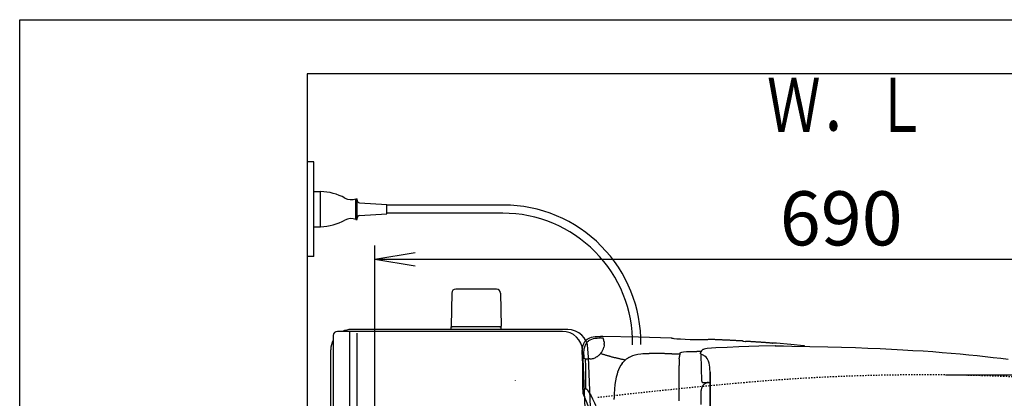
# Model space of a CAD drawing. Extents: x 0 to 2000, y 13 to 2915.
# Drawn here: x 180 to 908, y 2635 to 2915 of the extents above; entities that cross this region are included whole.
import ezdxf
from ezdxf.enums import TextEntityAlignment as Align

# ---------------------------------------------------------------- set-up
doc = ezdxf.new("R2010")
doc.units = 0
doc.linetypes.add('EXLTYPE2', pattern=[2, 1, -1])
doc.layers.get('0').update_dxf_attribs({"linetype": 'CONTINUOUS'})
doc.layers.get('DEFPOINTS').update_dxf_attribs({"linetype": 'CONTINUOUS'})
for name, color, linetype in [('タンク', 7, 'CONTINUOUS'), ('便器', 7, 'CONTINUOUS'), ('便座', 7, 'CONTINUOUS'), ('寸法', 7, 'CONTINUOUS'), ('枠', 7, 'CONTINUOUS')]:
    doc.layers.add(name, color=color, linetype=linetype)
doc.styles.add('EXCADDIM2', font='monotxt', dxfattribs={"width": 0.84, "bigfont": 'extfont'})
doc.styles.add('EXCADSTD', font='monotxt', dxfattribs={"bigfont": 'extfont'})
doc.styles.get("Standard").update_dxf_attribs({"font": 'monotxt', "bigfont": 'extfont'})
doc.dimstyles.new('ISO-25', dxfattribs={"dimtxt": 2.5, "dimasz": 2.5, "dimexe": 1.25, "dimexo": 0.625, "dimtad": 1, "dimtxsty": 'STANDARD', "dimcen": 2.5, "dimazin": 3, "dimtfac": 1, "dimtmove": 0, "dimatfit": 3})

# ---------------------------------------------------------------- blocks, each defined once
blk = doc.blocks.new('EX_NORM')
at = {"color": 0, "linetype": 'CONTINUOUS'}
for q in [(-1, 0.167), (-1, 0), (-1, -0.167)]:
    blk.add_line((0, 0), q, dxfattribs=at)
blk = doc.blocks.new('*D22')
at = {"layer": 'DEFPOINTS', "color": 0}
for p in [(1132.51, 2738), (442.51, 2475), (1132.51, 2475)]:
    blk.add_point(p, dxfattribs=at)
at = {"layer": '寸法', "color": 3, "linetype": 'CONTINUOUS'}
for p, q in [((442.51, 2482), (442.51, 2748)), ((1132.51, 2482), (1132.51, 2748)), ((472.51, 2738), (1102.51, 2738))]:
    blk.add_line(p, q, dxfattribs=at)
at = {"layer": '寸法', "color": 3, "xscale": 30, "yscale": 30, "zscale": 30, "rotation": 180}
blk.add_blockref('EX_NORM', (442.51, 2738), dxfattribs=at)
at = {"layer": '寸法', "color": 3, "xscale": 30, "yscale": 30, "zscale": 30}
blk.add_blockref('EX_NORM', (1132.51, 2738), dxfattribs=at)
at = {"layer": '寸法', "color": 2, "insert": (787.51, 2763), "char_height": 40, "attachment_point": 5, "style": 'EXCADDIM2'}
blk.add_mtext('690', dxfattribs=at)
blk = doc.blocks.new('*D32')
at = {"layer": 'DEFPOINTS', "color": 0}
for p in [(864.51, 2652.5), (864.51, 2297.5), (1273, 2297.5)]:
    blk.add_point(p, dxfattribs=at)
at = {"layer": '寸法', "color": 3, "linetype": 'CONTINUOUS'}
for p, q in [((864.51, 2652.5), (1273, 2652.5)), ((1273, 2622.5), (1273, 2327.5)), ((864.51, 2297.5), (1273, 2297.5))]:
    blk.add_line(p, q, dxfattribs=at)
at = {"layer": '寸法', "color": 3, "xscale": 30, "yscale": 30, "zscale": 30}
for p, rotation in [((1273, 2652.5), 90), ((1273, 2297.5), 270)]:
    blk.add_blockref('EX_NORM', p, dxfattribs=dict(at, rotation=rotation))
at = {"layer": '寸法', "color": 2, "insert": (1248, 2475), "char_height": 40, "attachment_point": 5, "rotation": 90, "style": 'EXCADDIM2'}
blk.add_mtext('355', dxfattribs=at)

msp = doc.modelspace()

# ---------------------------------------------------------------- linework, layer by layer
at = {"layer": 'タンク', "color": 7, "linetype": 'CONTINUOUS'}
for p, q in [((392.518, 2875), (392.518, 1994)), ((411.92, 2681.621), (411.92, 2475)), ((581.296, 2684.621), (414.92, 2684.621)), ((585.246, 2686), (425.069, 2686)), ((410.069, 2475), (410.069, 2671))]:
    msp.add_line(p, q, dxfattribs=at)
at = {"layer": 'タンク', "color": 6, "linetype": 'CONTINUOUS'}
for p, q in [((423.92, 2684.621), (423.92, 2265.379)), ((429.214, 2683.2), (429.214, 2265.379))]:
    msp.add_line(p, q, dxfattribs=at)
at = {"layer": 'タンク', "color": 7, "linetype": 'CONTINUOUS'}
for centre, radius, start, end in [((414.92, 2681.621), 3, 90, 180), ((425.069, 2671), 15, 90, 114.760793), ((581.296, 2669.621), 15, 2.802172, 90), ((585.246, 2671), 15, 2.819198, 90), ((425.069, 2671), 15, 151.240962, 180), ((-3394.931, 2475), 3995.986, 0, 2.802172), ((-3394.931, 2475), 4000, 0, 2.819198)]:
    msp.add_arc(centre, radius, start, end, dxfattribs=at)
at = {"layer": '便器', "color": 6, "linetype": 'CONTINUOUS'}
for p, q in [((532.569, 2715.945), (502.46, 2715.945)), ((499.461, 2712.999), (499.015, 2688.545)), ((535.568, 2712.999), (536.015, 2688.545)), ((499.015, 2686), (499.015, 2687.945)), ((536.015, 2687.945), (499.015, 2687.945)), ((536.015, 2686), (536.015, 2687.945))]:
    msp.add_line(p, q, dxfattribs=at)
at = {"layer": '便器', "color": 6, "linetype": 'CONTINUOUS', "flags": 128}
for points in [[(595.934, 2667.588), (595.941, 2668.717), (595.983, 2670.411), (596.117, 2672.048), (596.244, 2672.866), (596.406, 2673.67), (596.597, 2674.348), (596.823, 2675.011), (597.062, 2675.596), (597.345, 2676.161), (597.648, 2676.676), (597.98, 2677.163), (598.332, 2677.614), (598.721, 2678.038), (599.574, 2678.793), (600.527, 2679.428), (601.599, 2679.943), (602.792, 2680.352), (604.132, 2680.634), (605.663, 2680.811), (607.519, 2680.867), (609.438, 2680.846)], [(595.934, 2667.588), (595.941, 2668.717), (595.983, 2670.411), (596.117, 2672.048), (596.244, 2672.866), (596.406, 2673.67), (596.597, 2674.348), (596.823, 2675.011), (597.062, 2675.596), (597.345, 2676.161), (597.648, 2676.676), (597.98, 2677.163), (598.332, 2677.614), (598.721, 2678.038), (599.574, 2678.793), (600.527, 2679.428), (601.599, 2679.943), (602.792, 2680.352), (604.132, 2680.634), (605.663, 2680.811), (607.519, 2680.867), (609.438, 2680.846)], [(600.096, 2677.071), (600.52, 2677.452), (600.964, 2677.805), (601.938, 2678.419), (603.017, 2678.92), (604.231, 2679.301), (605.402, 2679.541)], [(600.096, 2677.071), (600.52, 2677.452), (600.964, 2677.805), (601.938, 2678.419), (603.017, 2678.92), (604.231, 2679.301), (605.402, 2679.541)], [(605.402, 2679.541), (606.94, 2679.703), (608.754, 2679.759), (608.979, 2679.752)], [(605.402, 2679.541), (606.94, 2679.703), (608.754, 2679.759), (608.979, 2679.752)], [(610.715, 2679.71), (610.221, 2679.731), (609.72, 2679.745), (609.219, 2679.752), (608.979, 2679.752)], [(610.715, 2679.71), (610.221, 2679.731), (609.72, 2679.745), (609.219, 2679.752), (608.979, 2679.752)], [(661.981, 2679.625), (637.568, 2680.253), (611.294, 2680.811), (609.438, 2680.846)], [(661.981, 2679.625), (637.568, 2680.253), (611.294, 2680.811), (609.438, 2680.846)], [(661.981, 2679.625), (637.568, 2680.253), (611.294, 2680.811), (609.438, 2680.846)], [(611.47, 2679.618), (611.47, 2679.625), (611.442, 2679.632), (611.329, 2679.66), (610.807, 2679.703), (610.722, 2679.71)], [(611.47, 2679.618), (611.47, 2679.625), (611.442, 2679.632), (611.329, 2679.66), (610.807, 2679.703), (610.722, 2679.71)], [(611.47, 2679.618), (611.47, 2679.625), (611.442, 2679.632), (611.329, 2679.66), (610.807, 2679.703), (610.722, 2679.71)], [(611.809, 2678.729), (611.639, 2679.202), (611.477, 2679.618)], [(611.809, 2678.729), (611.639, 2679.202), (611.477, 2679.618)], [(611.809, 2678.729), (611.639, 2679.202), (611.477, 2679.618)], [(661.981, 2679.625), (662.101, 2679.625)], [(661.981, 2679.625), (662.101, 2679.625)], [(661.981, 2679.625), (662.101, 2679.625)], [(662.101, 2679.625), (662.178, 2679.618)], [(662.101, 2679.625), (662.178, 2679.618)], [(662.101, 2679.625), (662.178, 2679.618)], [(663.152, 2679.294), (662.686, 2679.463), (662.206, 2679.611), (662.178, 2679.618)], [(663.152, 2679.294), (662.686, 2679.463), (662.206, 2679.611), (662.178, 2679.618)], [(663.152, 2679.294), (662.686, 2679.463), (662.206, 2679.611), (662.178, 2679.618)], [(597.507, 2671.815), (597.662, 2672.556), (597.86, 2673.275), (598.078, 2673.903), (598.325, 2674.517), (598.601, 2675.067), (598.904, 2675.589), (599.094, 2675.872)], [(597.507, 2671.815), (597.662, 2672.556), (597.86, 2673.275), (598.078, 2673.903), (598.325, 2674.517), (598.601, 2675.067), (598.904, 2675.589), (599.094, 2675.872)], [(600.096, 2677.071), (599.751, 2676.711), (599.426, 2676.33), (599.13, 2675.928), (599.094, 2675.872)], [(600.096, 2677.071), (599.751, 2676.711), (599.426, 2676.33), (599.13, 2675.928), (599.094, 2675.872)], [(611.667, 2671.857), (611.83, 2672.33), (611.964, 2672.81), (612.013, 2673.035)], [(611.667, 2671.857), (611.83, 2672.33), (611.964, 2672.81), (612.013, 2673.035)], [(611.971, 2678.115), (611.851, 2678.602), (611.809, 2678.729)], [(612.063, 2677.353), (612.013, 2677.854), (611.971, 2678.115)], [(612.161, 2674.94), (612.147, 2674.037), (612.013, 2673.035)], [(612.161, 2674.94), (612.147, 2674.037), (612.013, 2673.035)], [(612.063, 2677.353), (612.098, 2676.563), (612.133, 2675.604)], [(612.063, 2677.353), (612.098, 2676.563), (612.133, 2675.604)], [(612.161, 2674.94), (612.133, 2675.604)], [(612.161, 2674.94), (612.133, 2675.604)], [(688.658, 2678.405), (688.206, 2678.341), (686.442, 2678.271), (682.279, 2678.285), (675.746, 2678.461), (672.042, 2678.609), (668.62, 2678.793), (665.939, 2678.976), (663.999, 2679.152), (663.152, 2679.294)], [(688.658, 2678.405), (688.206, 2678.341), (686.442, 2678.271), (682.279, 2678.285), (675.746, 2678.461), (672.042, 2678.609), (668.62, 2678.793), (665.939, 2678.976), (663.999, 2679.152), (663.152, 2679.294)], [(688.658, 2678.405), (688.206, 2678.341), (686.442, 2678.271), (682.279, 2678.285), (675.746, 2678.461), (672.042, 2678.609), (668.62, 2678.793), (665.939, 2678.976), (663.999, 2679.152), (663.152, 2679.294)], [(694.775, 2672.4), (691.579, 2672.217), (688.383, 2671.935), (687.254, 2671.772), (686.132, 2671.532), (685.638, 2671.363), (685.158, 2671.137), (684.848, 2670.947), (684.565, 2670.707), (684.135, 2670.192), (683.811, 2669.564), (683.528, 2668.738), (683.507, 2668.661)], [(689.631, 2678.694), (689.152, 2678.56), (688.672, 2678.412), (688.658, 2678.405)], [(689.631, 2678.694), (689.152, 2678.56), (688.672, 2678.412), (688.658, 2678.405)], [(689.631, 2678.694), (689.152, 2678.56), (688.672, 2678.412), (688.658, 2678.405)], [(689.829, 2678.687), (689.631, 2678.694)], [(689.829, 2678.687), (689.631, 2678.694)], [(689.829, 2678.687), (689.631, 2678.694)], [(714.552, 2677.537), (714.051, 2677.558), (713.557, 2677.586), (713.056, 2677.614), (712.555, 2677.643), (712.054, 2677.671), (711.56, 2677.692), (711.059, 2677.72), (710.558, 2677.748), (710.057, 2677.77), (709.556, 2677.798), (709.062, 2677.826), (708.561, 2677.847), (708.06, 2677.875), (707.56, 2677.897), (707.066, 2677.925), (706.565, 2677.953), (706.064, 2677.974), (705.563, 2677.995), (705.062, 2678.024), (704.568, 2678.045), (704.067, 2678.073), (703.566, 2678.094), (703.065, 2678.115), (702.571, 2678.144), (702.07, 2678.165), (701.569, 2678.186), (701.068, 2678.214), (700.567, 2678.235), (700.074, 2678.256), (699.573, 2678.278), (699.072, 2678.306), (698.571, 2678.327), (698.07, 2678.348), (697.576, 2678.369), (697.075, 2678.391), (696.574, 2678.412), (696.073, 2678.433), (695.572, 2678.454), (695.078, 2678.475), (694.577, 2678.496), (694.076, 2678.517), (693.575, 2678.539), (693.074, 2678.56), (692.581, 2678.581), (692.08, 2678.602), (691.579, 2678.616), (691.078, 2678.637), (690.577, 2678.659), (690.083, 2678.68), (689.829, 2678.687)], [(714.552, 2677.53), (702.197, 2678.158), (689.829, 2678.687)], [(714.552, 2677.53), (702.197, 2678.158), (689.829, 2678.687)], [(738.653, 2673.882), (726.518, 2673.6), (711.701, 2673.106), (703.234, 2672.781), (694.775, 2672.4)], [(714.552, 2677.53), (714.643, 2677.53)], [(714.552, 2677.53), (714.643, 2677.53)], [(714.552, 2677.53), (714.643, 2677.53)], [(714.749, 2677.516), (714.643, 2677.53)], [(714.749, 2677.516), (714.643, 2677.53)], [(714.749, 2677.516), (714.643, 2677.53)], [(714.749, 2677.516), (715.031, 2677.41)], [(714.749, 2677.516), (715.031, 2677.41)], [(714.749, 2677.516), (715.031, 2677.41)], [(715.031, 2677.41), (715.441, 2677.353), (716.541, 2677.269), (716.823, 2677.255)], [(715.031, 2677.41), (715.441, 2677.353), (716.541, 2677.269), (716.823, 2677.255)], [(715.031, 2677.41), (715.441, 2677.353), (716.541, 2677.269), (716.823, 2677.255)], [(734.992, 2676.048), (734.491, 2676.083), (733.99, 2676.126), (733.496, 2676.161), (732.995, 2676.196), (732.494, 2676.231), (732, 2676.267), (731.499, 2676.309), (730.998, 2676.344), (730.504, 2676.38), (730.003, 2676.415), (729.502, 2676.45), (729.008, 2676.478), (728.507, 2676.514), (728.007, 2676.549), (727.513, 2676.584), (727.012, 2676.62), (726.511, 2676.655), (726.01, 2676.683), (725.516, 2676.718), (725.015, 2676.754), (724.514, 2676.782), (724.02, 2676.817), (723.519, 2676.845), (723.018, 2676.881), (722.517, 2676.909), (722.023, 2676.944), (721.522, 2676.972), (721.022, 2677.001), (720.521, 2677.036), (720.027, 2677.064), (719.526, 2677.092), (719.025, 2677.128), (718.531, 2677.156), (718.03, 2677.184), (717.529, 2677.212), (717.028, 2677.24), (716.823, 2677.255)], [(734.992, 2676.048), (734.491, 2676.083), (733.99, 2676.126), (733.496, 2676.161), (732.995, 2676.196), (732.494, 2676.231), (732, 2676.267), (731.499, 2676.309), (730.998, 2676.344), (730.504, 2676.38), (730.003, 2676.415), (729.502, 2676.45), (729.008, 2676.478), (728.507, 2676.514), (728.007, 2676.549), (727.513, 2676.584), (727.012, 2676.62), (726.511, 2676.655), (726.01, 2676.683), (725.516, 2676.718), (725.015, 2676.754), (724.514, 2676.782), (724.02, 2676.817), (723.519, 2676.845), (723.018, 2676.881), (722.517, 2676.909), (722.023, 2676.944), (721.522, 2676.972), (721.022, 2677.001), (720.521, 2677.036), (720.027, 2677.064), (719.526, 2677.092), (719.025, 2677.128), (718.524, 2677.156), (718.03, 2677.184), (717.529, 2677.212), (717.028, 2677.24), (716.823, 2677.255)], [(734.992, 2676.048), (734.491, 2676.083), (733.99, 2676.126), (733.496, 2676.161), (732.995, 2676.196), (732.494, 2676.231), (732, 2676.267), (731.499, 2676.309), (730.998, 2676.344), (730.504, 2676.38), (730.003, 2676.415), (729.502, 2676.45), (729.008, 2676.478), (728.507, 2676.514), (728.007, 2676.549), (727.513, 2676.584), (727.012, 2676.62), (726.511, 2676.655), (726.01, 2676.683), (725.516, 2676.718), (725.015, 2676.754), (724.514, 2676.782), (724.02, 2676.817), (723.519, 2676.845), (723.018, 2676.881), (722.517, 2676.909), (722.023, 2676.944), (721.522, 2676.972), (721.022, 2677.001), (720.521, 2677.036), (720.027, 2677.064), (719.526, 2677.092), (719.025, 2677.128), (718.524, 2677.156), (718.03, 2677.184), (717.529, 2677.212), (717.028, 2677.24), (716.823, 2677.255)], [(736.784, 2675.97), (736.346, 2675.963), (735.217, 2676.034), (734.992, 2676.048)], [(736.784, 2675.97), (736.346, 2675.963), (735.217, 2676.034), (734.992, 2676.048)], [(736.784, 2675.97), (736.346, 2675.963), (735.217, 2676.034), (734.992, 2676.048)], [(736.784, 2675.97), (737.059, 2676.048)], [(736.784, 2675.97), (737.059, 2676.048)], [(736.784, 2675.97), (737.059, 2676.048)], [(737.263, 2676.041), (737.059, 2676.048)], [(737.263, 2676.041), (737.059, 2676.048)], [(737.263, 2676.041), (737.059, 2676.048)], [(759.912, 2673.938), (750.224, 2674.926), (739.726, 2675.843), (737.263, 2676.041)], [(759.912, 2673.938), (750.224, 2674.926), (739.726, 2675.843), (737.263, 2676.041)], [(759.912, 2673.938), (750.224, 2674.926), (739.726, 2675.843), (737.263, 2676.041)], [(738.646, 2673.882), (744.855, 2673.917), (751.057, 2673.833)], [(739.027, 2673.868), (738.646, 2673.882)], [(751.106, 2673.833), (764.329, 2673.572), (777.551, 2673.254), (787.809, 2672.958), (798.068, 2672.626), (807.205, 2672.28), (816.342, 2671.892), (824.675, 2671.504), (833, 2671.067), (840.578, 2670.622), (848.156, 2670.143), (855.197, 2669.649), (862.238, 2669.12), (868.864, 2668.576), (875.489, 2667.991), (881.761, 2667.391), (888.026, 2666.756), (893.939, 2666.114), (899.845, 2665.429), (905.454, 2664.738), (911.063, 2664.004)], [(759.622, 2673.755), (759.587, 2673.741), (759.037, 2673.727), (757.739, 2673.819)], [(759.622, 2673.755), (759.587, 2673.741), (759.037, 2673.727), (757.739, 2673.819)], [(759.912, 2673.938), (759.622, 2673.755)], [(759.912, 2673.938), (759.622, 2673.755)], [(760.723, 2673.833), (759.989, 2673.931), (759.912, 2673.938)], [(595.934, 2667.588), (595.934, 2665.874)], [(595.934, 2667.588), (595.934, 2665.874)], [(595.934, 2665.874), (595.955, 2664.385), (596.004, 2663.68)], [(595.934, 2665.874), (595.955, 2664.385), (596.004, 2663.68)], [(597.204, 2667.306), (597.26, 2669.606), (597.338, 2670.615), (597.472, 2671.596), (597.507, 2671.815)], [(597.204, 2667.306), (597.26, 2669.606), (597.338, 2670.615), (597.472, 2671.596), (597.507, 2671.815)], [(597.204, 2667.306), (597.204, 2666.805), (597.204, 2666.516)], [(597.204, 2666.516), (597.211, 2665.761), (597.232, 2665.197)], [(597.204, 2666.516), (597.211, 2665.761), (597.232, 2665.197)], [(597.232, 2665.197), (597.253, 2665.027), (597.26, 2664.992), (597.274, 2664.978)], [(597.232, 2665.197), (597.253, 2665.027), (597.26, 2664.992), (597.274, 2664.978)], [(597.274, 2664.978), (598.198, 2664.449)], [(597.274, 2664.978), (598.198, 2664.449)], [(602.171, 2664.315), (602.806, 2664.385), (603.532, 2664.512), (604.21, 2664.682), (604.915, 2664.921), (605.522, 2665.168), (606.15, 2665.479)], [(602.171, 2664.315), (602.806, 2664.385), (603.532, 2664.512), (604.21, 2664.682), (604.915, 2664.921), (605.522, 2665.168), (606.15, 2665.479)], [(606.15, 2665.479), (606.587, 2665.726), (607.011, 2665.987), (607.307, 2666.191)], [(606.15, 2665.479), (606.587, 2665.726), (607.011, 2665.987), (607.307, 2666.191)], [(607.307, 2666.191), (607.709, 2666.488), (607.984, 2666.706)], [(607.307, 2666.191), (607.709, 2666.488), (607.984, 2666.706)], [(607.984, 2666.706), (608.365, 2667.038), (608.725, 2667.377), (609.078, 2667.737), (609.41, 2668.111), (609.727, 2668.492), (609.798, 2668.576)], [(607.984, 2666.706), (608.365, 2667.038), (608.725, 2667.377), (609.078, 2667.737), (609.41, 2668.111), (609.727, 2668.492), (609.798, 2668.576)], [(609.558, 2668.329), (610.038, 2668.181), (610.517, 2668.026), (610.99, 2667.878), (611.47, 2667.73), (611.95, 2667.581), (612.422, 2667.44), (612.902, 2667.292), (613.382, 2667.151), (613.862, 2667.01), (614.342, 2666.876), (614.828, 2666.735), (615.308, 2666.601), (615.788, 2666.467), (616.268, 2666.333), (616.755, 2666.198), (617.234, 2666.071), (617.721, 2665.945), (618.201, 2665.817), (618.688, 2665.691), (619.168, 2665.571), (619.654, 2665.444), (620.141, 2665.324), (620.628, 2665.211), (621.115, 2665.091), (621.602, 2664.971), (622.089, 2664.858), (622.575, 2664.745), (623.062, 2664.639), (623.549, 2664.526), (624.036, 2664.42), (624.523, 2664.315), (625.017, 2664.209), (625.503, 2664.103), (625.99, 2664.004), (626.484, 2663.898), (626.971, 2663.8), (627.465, 2663.708), (627.952, 2663.609), (628.015, 2663.595)], [(609.798, 2668.576), (610.094, 2668.978), (610.383, 2669.388), (610.651, 2669.811), (610.835, 2670.121)], [(609.798, 2668.576), (610.094, 2668.978), (610.383, 2669.388), (610.651, 2669.811), (610.835, 2670.121)], [(610.835, 2670.121), (611.082, 2670.559), (611.301, 2671.003), (611.512, 2671.462), (611.667, 2671.857)], [(610.835, 2670.121), (611.082, 2670.559), (611.301, 2671.003), (611.512, 2671.462), (611.667, 2671.857)], [(630.351, 2665.225), (629.92, 2664.971), (629.497, 2664.703), (629.088, 2664.42), (628.932, 2664.308)], [(630.351, 2665.225), (631.853, 2666.015), (633.497, 2666.699), (635.24, 2667.257), (637.216, 2667.723), (639.346, 2668.061), (640.708, 2668.202), (642.105, 2668.294), (644.243, 2668.336)], [(644.243, 2668.336), (645.068, 2668.336)], [(645.068, 2668.336), (645.598, 2668.329)], [(662.242, 2668.075), (661.741, 2668.082), (661.24, 2668.089), (660.739, 2668.096), (660.238, 2668.111), (659.737, 2668.118), (659.236, 2668.125), (658.742, 2668.132), (658.241, 2668.139), (657.74, 2668.146), (657.239, 2668.16), (656.738, 2668.167), (656.237, 2668.174), (655.736, 2668.181), (655.243, 2668.188), (654.742, 2668.195), (654.241, 2668.202), (653.74, 2668.209), (653.239, 2668.216), (652.738, 2668.223), (652.237, 2668.238), (651.743, 2668.245), (651.242, 2668.252), (650.741, 2668.259), (650.24, 2668.266), (649.739, 2668.273), (649.238, 2668.28), (648.737, 2668.287), (648.243, 2668.294), (647.743, 2668.301), (647.242, 2668.308), (646.741, 2668.315), (646.24, 2668.322), (645.739, 2668.329), (645.598, 2668.329)], [(662.242, 2668.075), (668.225, 2667.969)], [(667.787, 2664.47), (667.837, 2665.549), (667.893, 2666.029)], [(667.787, 2664.47), (667.837, 2665.549), (667.893, 2666.029)], [(668.281, 2668.28), (668.19, 2667.793), (668.105, 2667.299), (668.02, 2666.805), (667.936, 2666.311), (667.893, 2666.029)], [(668.281, 2668.28), (668.19, 2667.793), (668.105, 2667.299), (668.02, 2666.805), (667.936, 2666.311), (667.893, 2666.029)], [(668.281, 2668.28), (668.408, 2668.654), (668.521, 2668.788), (668.916, 2669.028), (669.629, 2669.261), (670.885, 2669.465), (670.913, 2669.472)], [(668.281, 2668.28), (668.408, 2668.654), (668.521, 2668.788), (668.916, 2669.028), (669.629, 2669.261), (670.885, 2669.465), (670.913, 2669.472)], [(670.913, 2669.472), (673.03, 2669.656), (676.318, 2669.783), (680.741, 2669.846)], [(670.913, 2669.472), (673.03, 2669.656), (676.318, 2669.783), (680.741, 2669.846)], [(683.909, 2669.797), (683.408, 2669.804), (682.914, 2669.811), (682.414, 2669.825), (681.913, 2669.832), (681.412, 2669.839), (680.911, 2669.846), (680.741, 2669.846)], [(683.578, 2667.927), (683.493, 2668.019), (683.43, 2668.125), (683.401, 2668.252), (683.422, 2668.379)], [(683.422, 2668.357), (683.507, 2668.654)], [(683.507, 2668.654), (683.507, 2668.661)], [(685.462, 2667.109), (684.481, 2667.433), (684.008, 2667.645), (683.578, 2667.927)], [(684.389, 2647.727), (683.987, 2667.652)], [(685.462, 2667.109), (685.49, 2667.095)], [(686.654, 2666.304), (686.252, 2666.608), (685.835, 2666.883), (685.49, 2667.095)], [(690.492, 2654.959), (690.45, 2656.518), (690.365, 2658.07), (690.203, 2659.616), (689.907, 2661.14), (689.709, 2661.852), (689.469, 2662.544), (689.222, 2663.129), (688.933, 2663.694), (688.629, 2664.195), (688.291, 2664.667), (687.55, 2665.521), (686.661, 2666.297)], [(596.004, 2663.68), (596.293, 2662.953)], [(596.004, 2663.68), (596.293, 2662.953)], [(596.357, 2661.154), (596.336, 2662.374), (596.293, 2662.953)], [(596.357, 2661.154), (596.336, 2662.374), (596.293, 2662.953)], [(596.357, 2641.744), (596.357, 2661.154)], [(596.357, 2641.744), (596.357, 2661.154)], [(598.198, 2664.442), (598.361, 2664.371)], [(598.361, 2664.371), (598.537, 2664.322)], [(598.537, 2664.322), (598.523, 2663.821), (598.516, 2663.348)], [(598.537, 2664.322), (598.523, 2663.821), (598.516, 2663.348)], [(598.608, 2642.203), (598.601, 2643.522), (598.601, 2644.848), (598.594, 2646.168), (598.586, 2647.487), (598.579, 2648.814), (598.579, 2650.133), (598.572, 2651.452), (598.565, 2652.772), (598.558, 2654.098), (598.551, 2655.418), (598.551, 2656.737), (598.544, 2658.063), (598.537, 2659.383), (598.53, 2660.702), (598.523, 2662.022), (598.516, 2663.348)], [(598.608, 2642.203), (598.601, 2643.522), (598.601, 2644.848), (598.594, 2646.168), (598.586, 2647.487), (598.579, 2648.814), (598.579, 2650.133), (598.572, 2651.452), (598.565, 2652.772), (598.558, 2654.098), (598.551, 2655.418), (598.551, 2656.737), (598.544, 2658.063), (598.537, 2659.383), (598.53, 2660.702), (598.523, 2662.022), (598.516, 2663.348)], [(598.537, 2664.322), (598.869, 2664.294)], [(598.537, 2664.322), (598.869, 2664.294)], [(598.869, 2664.294), (599.37, 2664.272), (599.864, 2664.258), (600.188, 2664.265)], [(598.869, 2664.294), (599.37, 2664.272), (599.864, 2664.258), (600.188, 2664.265)], [(601.55, 2664.294), (601.049, 2664.279), (600.548, 2664.272), (600.188, 2664.265)], [(601.55, 2664.294), (601.049, 2664.279), (600.548, 2664.272), (600.188, 2664.265)], [(601.55, 2664.294), (602.051, 2664.308), (602.171, 2664.315)], [(625.518, 2660.956), (624.558, 2659.566), (623.669, 2658), (622.865, 2656.271), (622.371, 2655.001)], [(625.518, 2660.956), (626.04, 2661.619), (626.597, 2662.247), (627.161, 2662.826), (627.754, 2663.369), (628.544, 2664.018)], [(628.932, 2664.308), (628.544, 2664.018)], [(667.71, 2649.971), (667.738, 2659.538)], [(667.71, 2649.971), (667.738, 2659.538)], [(667.752, 2662.269), (667.745, 2661.775), (667.745, 2661.274), (667.738, 2660.773), (667.738, 2660.272), (667.738, 2659.771), (667.738, 2659.538)], [(667.752, 2662.269), (667.745, 2661.775), (667.745, 2661.274), (667.738, 2660.773), (667.738, 2660.272), (667.738, 2659.771), (667.738, 2659.538)], [(667.787, 2664.47), (667.773, 2663.969), (667.766, 2663.475), (667.759, 2662.974), (667.752, 2662.473), (667.752, 2662.269)], [(667.787, 2664.47), (667.773, 2663.969), (667.766, 2663.475), (667.759, 2662.974), (667.752, 2662.473), (667.752, 2662.269)], [(621.757, 2653.117), (621.143, 2650.775), (620.621, 2648.172), (620.191, 2645.279), (619.859, 2641.998), (619.647, 2638.385), (619.57, 2635.338)], [(622.223, 2654.578), (622.06, 2654.105), (621.912, 2653.626), (621.764, 2653.146), (621.757, 2653.117)], [(622.223, 2654.578), (622.371, 2655.001)], [(690.499, 2654.987), (690.492, 2654.959)], [(690.499, 2654.458), (690.492, 2654.959)], [(690.513, 2654.479), (690.499, 2654.987)], [(690.647, 2621.353), (690.64, 2637.906), (690.598, 2646.182), (690.499, 2654.458)], [(690.513, 2654.479), (690.626, 2642.689), (690.654, 2627.273), (690.647, 2621.36)], [(667.696, 2641.723), (667.71, 2649.971)], [(667.696, 2641.723), (667.71, 2649.971)], [(684.403, 2643.134), (684.234, 2642.661), (684.1, 2642.181), (684.008, 2641.688), (683.959, 2641.194), (683.945, 2640.869)], [(684.389, 2647.727), (684.516, 2647.261), (684.848, 2646.909), (685.306, 2646.753), (685.384, 2646.746)], [(684.551, 2643.473), (684.403, 2643.134)], [(684.805, 2643.945), (684.565, 2643.508), (684.551, 2643.473)], [(685.61, 2645.018), (685.285, 2644.637), (684.989, 2644.235), (684.805, 2643.945)], [(685.384, 2646.746), (685.398, 2646.746)], [(685.398, 2646.746), (690.598, 2646.746)], [(686.379, 2645.723), (685.998, 2645.406), (685.645, 2645.053), (685.61, 2645.018)], [(686.767, 2645.998), (686.379, 2645.723)], [(686.767, 2645.998), (686.908, 2646.09)], [(689.455, 2646.951), (688.961, 2646.88), (688.474, 2646.767), (688.002, 2646.619), (687.536, 2646.429), (687.091, 2646.196), (686.908, 2646.09)], [(688.397, 2646.746), (687.924, 2646.591), (687.465, 2646.394), (687.021, 2646.161), (686.908, 2646.09)], [(689.406, 2646.746), (689.413, 2646.746)], [(689.413, 2646.746), (690.598, 2646.746)], [(690.203, 2646.746), (690.598, 2646.746)], [(690.21, 2646.746), (690.598, 2646.746)], [(596.357, 2641.744), (597.147, 2641.92)], [(596.357, 2641.744), (596.378, 2640.516), (596.435, 2639.754), (596.547, 2639.006), (596.851, 2637.807), (597.324, 2636.572), (597.57, 2636.001)], [(598.382, 2642.153), (597.768, 2642.04), (597.147, 2641.92)], [(597.57, 2636.001), (598.869, 2632.96), (600.082, 2629.877), (600.696, 2628.183), (601.268, 2626.469), (601.747, 2624.881), (602.192, 2623.28), (602.947, 2620.112), (603.568, 2616.817), (604.097, 2613.225), (604.577, 2608.921), (604.69, 2607.842)], [(597.57, 2636.001), (598.869, 2632.96), (600.082, 2629.877), (600.696, 2628.183), (601.268, 2626.469), (601.747, 2624.881), (602.192, 2623.28), (602.947, 2620.112), (603.568, 2616.817), (604.097, 2613.225), (604.577, 2608.921), (604.69, 2607.842)], [(598.382, 2642.153), (598.608, 2642.203)], [(598.608, 2642.203), (598.777, 2642.245), (598.862, 2642.273), (598.897, 2642.28), (598.911, 2642.28), (598.925, 2642.273), (598.982, 2642.224), (599.207, 2642.019), (599.447, 2641.836)], [(599.447, 2641.836), (599.581, 2641.737)], [(599.581, 2641.737), (599.885, 2641.419), (600.252, 2640.784)], [(600.414, 2640.474), (600.252, 2640.784)], [(600.414, 2640.474), (601.522, 2638.569), (602.502, 2636.918), (603.681, 2634.731), (604.337, 2633.376), (605.014, 2631.838), (605.706, 2630.116), (606.404, 2628.211), (606.954, 2626.589), (607.484, 2624.881), (607.935, 2623.273), (608.351, 2621.6), (609.057, 2618.312), (609.374, 2616.527)], [(667.674, 2633.256), (667.696, 2641.723)], [(667.674, 2633.256), (667.696, 2641.723)], [(683.945, 2630.653), (683.945, 2640.869)], [(619.563, 2634.336), (619.57, 2635.338)]]:
    msp.add_lwpolyline(points, dxfattribs=at)
at = {"layer": '便器', "color": 6, "linetype": 'CONTINUOUS'}
for centre, radius, start, end in [((502.46, 2712.945), 3, 90, 178.954573), ((532.569, 2712.945), 3, 1.045427, 90), ((499.931, 2688.945), 1, 203.578178, 270), ((535.098, 2688.945), 1, 270, 336.421822)]:
    msp.add_arc(centre, radius, start, end, dxfattribs=at)
at = {"layer": '便器', "color": 2, "linetype": 'EXLTYPE2'}
for centre, radius, start, end in [((847.515, 1152.5), 1500, 87.225532, 95.03288), ((1066.833, -1337.861), 4000, 95.03288, 96.600182)]:
    msp.add_arc(centre, radius, start, end, dxfattribs=at)
at = {"layer": '便器', "color": 3, "linetype": 'CONTINUOUS'}
msp.add_arc((-737.485, 2446.4), 1300, 8.939725, 8.945774, dxfattribs=at)
msp.add_arc((-737.485, 2446.4), 1300, 8.939725, 8.945774, dxfattribs=at)
at = {"layer": '便座', "color": 6, "linetype": 'CONTINUOUS'}
for p, q in [((397.518, 2810), (392.518, 2810)), ((397.518, 2740), (397.518, 2810)), ((397.518, 2762), (397.518, 2788)), ((397.518, 2788), (402.518, 2788)), ((402.518, 2762), (402.518, 2788)), ((428.518, 2767.433), (428.518, 2782.567)), ((428.518, 2782.567), (429.518, 2782.567)), ((429.518, 2767.433), (429.518, 2782.567)), ((431.403, 2779.661), (451.518, 2778.5)), ((451.518, 2771.5), (451.518, 2778.5)), ((537.762, 2778), (451.518, 2778)), ((428.518, 2767.433), (429.518, 2767.433)), ((431.403, 2770.34), (451.518, 2771.5)), ((537.269, 2772), (451.518, 2772)), ((397.518, 2762), (402.518, 2762)), ((397.518, 2740), (392.518, 2740))]:
    msp.add_line(p, q, dxfattribs=at)
for centre, radius, start, end in [((401.422, 2748.016), 40, 61.60497, 88.429402), ((425.199, 2792.001), 10, 241.60497, 289.383145), ((431.518, 2781.657), 2, 180, 266.698107), ((537.762, 2676.433), 101.567, 359.191477, 90), ((425.199, 2758), 10, 70.615639, 118.393815), ((431.518, 2768.343), 2, 93.301893, 180), ((537.269, 2675.977), 96.023, 359.306506, 90), ((401.423, 2801.985), 40, 271.569383, 298.393815)]:
    msp.add_arc(centre, radius, start, end, dxfattribs=at)
at = {"layer": '枠', "color": 7, "linetype": 'CONTINUOUS'}
for p, q in [((180, 115), (180, 2915)), ((180, 2915), (2000, 2915)), ((1284.501, 2875), (392.518, 2875))]:
    msp.add_line(p, q, dxfattribs=at)

# ---------------------------------------------------------------- texts
at = {"layer": '枠', "color": 2, "linetype": 'CONTINUOUS', "style": 'EXCADSTD', "width": 1.225}
msp.add_text('Ｗ．Ｌ', height=40, dxfattribs=at).set_placement((732.605, 2832.046), (851.605, 2832.046), align=Align.FIT)

# ---------------------------------------------------------------- dimensions: what is measured, and where the dimension line sits
at = {"layer": '寸法', "color": 3, "linetype": 'CONTINUOUS'}
dim = msp.add_linear_dim(base=(1132.515, 2738), p1=(442.515, 2475), p2=(1132.515, 2475), dimstyle='ISO-25', override={"dimtxt": 40, "dimasz": 30, "dimexe": 10, "dimexo": 7, "dimgap": 0, "dimtad": 1, "dimjust": 0, "dimtih": 0, "dimtoh": 0, "dimdec": 1, "dimzin": 8, "dimlunit": 2, "dimtxsty": 'EXCADDIM2', "dimblk1": 'EX_NORM', "dimblk2": 'EX_NORM', "dimsah": 1, "dimse1": 0, "dimse2": 0, "dimclrd": 3, "dimclre": 3, "dimclrt": 2, "dimtmove": 2}, dxfattribs=at)
dim.commit()
dim.dimension.update_dxf_attribs({"geometry": '*D22', "text_midpoint": (787.515, 2763), "dimtype": 160})
dim = msp.add_linear_dim(base=(1273, 2297.5), p1=(864.515, 2652.5), p2=(864.515, 2297.5), angle=90, dimstyle='ISO-25', override={"dimtxt": 40, "dimasz": 30, "dimexe": 0, "dimexo": 0, "dimgap": 0, "dimtad": 1, "dimjust": 0, "dimtih": 0, "dimtoh": 0, "dimdec": 1, "dimzin": 8, "dimlunit": 2, "dimtxsty": 'EXCADDIM2', "dimblk1": 'EX_NORM', "dimblk2": 'EX_NORM', "dimsah": 1, "dimse1": 0, "dimse2": 0, "dimclrd": 3, "dimclre": 3, "dimclrt": 2, "dimtmove": 2}, dxfattribs=at)
dim.commit()
dim.dimension.update_dxf_attribs({"geometry": '*D32', "text_midpoint": (1248, 2475), "dimtype": 160})

doc.saveas('drawing.dxf')
